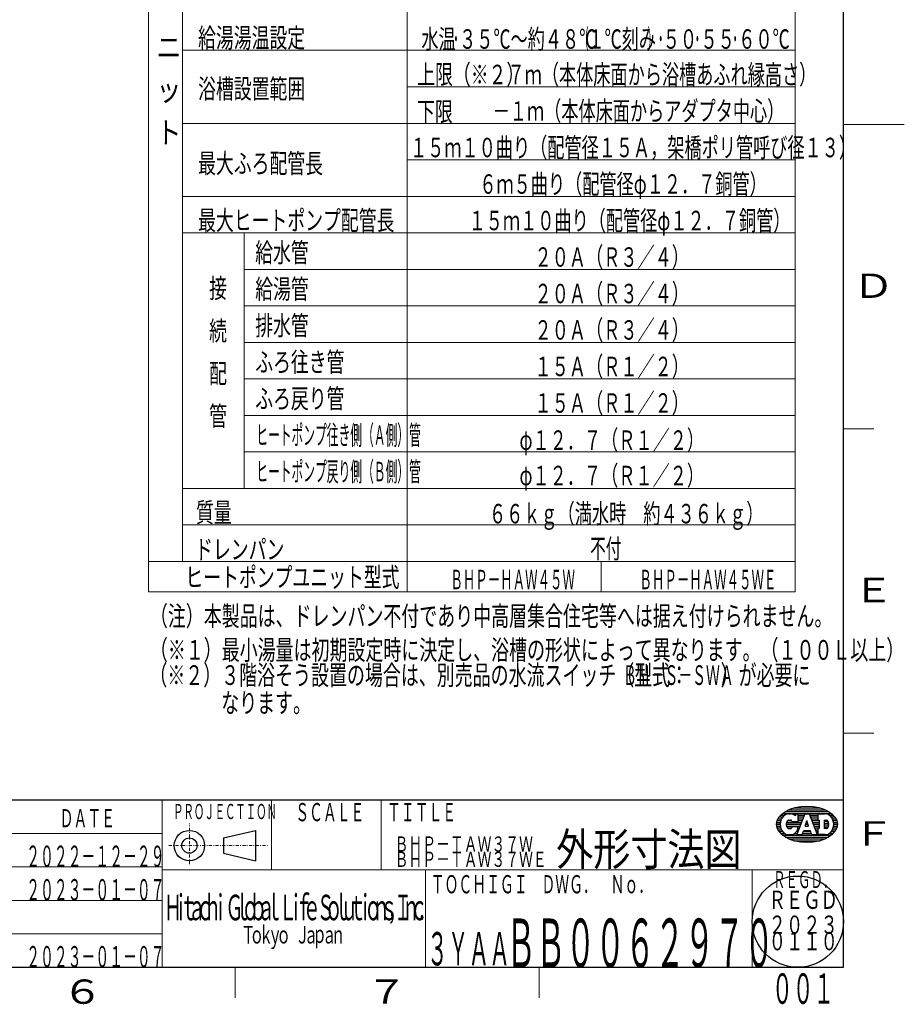
# Model space of a CAD drawing. Extents: x 0 to 420, y 0 to 297.
# Drawn here: x 275 to 420, y 4 to 166 of the extents above; entities that cross this region are included whole.
import ezdxf

# ---------------------------------------------------------------- set-up
doc = ezdxf.new("R2010")
doc.units = 0
doc.linetypes.add('DASHDOT', pattern=[1, 0.5, -0.25, 0, -0.25])
for name, color, linetype in [('M0', 3, 'CONTINUOUS'), ('M5', 7, 'CONTINUOUS'), ('M6', 3, 'CONTINUOUS'), ('M69', 7, 'CONTINUOUS'), ('M73', 7, 'CONTINUOUS'), ('M74', 7, 'CONTINUOUS'), ('M75', 7, 'CONTINUOUS'), ('M79', 7, 'CONTINUOUS')]:
    doc.layers.add(name, color=color, linetype=linetype)
doc.styles.get("Standard").update_dxf_attribs({"font": 'txt', "bigfont": 'BIGFONT'})

msp = doc.modelspace()

# ---------------------------------------------------------------- linework, layer by layer
at = {"layer": 'M5', "linetype": 'CONTINUOUS', "lineweight": 13}
for p, q in [((295.781909, 272.293437), (295.781909, 71.692836)), ((338.303194, 71.692836), (338.303194, 272.293437)), ((402.060502, 272.293437), (402.060502, 71.692836)), ((301.381909, 264.693437), (301.381909, 76.692836)), ((402.060502, 160.692837), (301.381909, 160.692837)), ((402.060502, 154.692837), (338.303194, 154.692837)), ((402.060502, 148.692837), (301.381909, 148.692837)), ((402.060502, 142.692837), (338.303194, 142.692837)), ((402.060502, 136.692837), (301.381909, 136.692837)), ((402.060502, 130.692837), (301.381909, 130.692837)), ((311.493909, 130.692837), (311.493909, 88.692836)), ((402.060502, 124.692837), (311.493909, 124.692837)), ((402.060502, 118.692837), (311.419171, 118.692837)), ((402.060502, 112.692837), (311.493909, 112.692837)), ((402.060502, 106.692837), (311.493909, 106.692837)), ((402.060502, 100.692836), (311.493909, 100.692836)), ((402.060502, 94.692836), (311.493909, 94.692836)), ((402.060502, 88.692836), (301.381909, 88.692836)), ((402.060502, 82.692836), (301.381909, 82.692836)), ((338.303194, 82.692836), (301.381909, 82.692836)), ((402.060503, 76.692836), (295.78191, 76.692836)), ((370.181848, 76.692836), (370.181848, 71.692836)), ((402.060502, 71.692836), (295.781909, 71.692836))]:
    msp.add_line(p, q, dxfattribs=at)
at = {"layer": 'M74', "linetype": 'CONTINUOUS', "lineweight": 25}
msp.add_circle((402.5, 17.5), 7.5, dxfattribs=at)
at = {"layer": 'M79', "color": 7, "linetype": 'CONTINUOUS', "lineweight": 25}
for p, q in [((410, 10), (410, 287)), ((240, 37.5), (410, 37.5)), ((400.429286, 35.6), (407.570714, 35.6)), ((401, 35.9), (407, 35.9)), ((401.820551, 36.2), (406.179449, 36.2)), ((399.101021, 34.1), (399.694602, 34.1)), ((399.230304, 34.4), (399.820116, 34.4)), ((399.417424, 34.7), (400.012957, 34.7)), ((399.669873, 35), (400.327658, 35)), ((400, 35.3), (408, 35.3)), ((400.813454, 34.1), (401.477529, 34.1)), ((400.990983, 35.2), (401.3, 35.2)), ((400.990983, 34.2), (401.3, 34.2)), ((401.963325, 35), (402.1, 35)), ((402.1, 35.2), (402.1, 34.894427)), ((402.1, 35.2), (402.5, 35.2)), ((403.65, 35.2), (402.317588, 31.8)), ((402.5, 35.2), (402.5, 33.9)), ((402.5, 35), (403.571623, 35)), ((402.5, 34.7), (403.454057, 34.7)), ((402.5, 34.4), (403.336491, 34.4)), ((402.5, 34.1), (403.218926, 34.1)), ((403.65, 35.2), (404.35, 35.2)), ((403.727464, 33.2), (404, 34.108593)), ((403.997422, 34.1), (404.002578, 34.1)), ((404.272536, 33.2), (404, 34.108593)), ((404.35, 35.2), (405.682412, 31.8)), ((404.428377, 35), (405.8, 35)), ((404.545943, 34.7), (405.8, 34.7)), ((404.663509, 34.4), (405.8, 34.4)), ((404.781074, 34.1), (406, 34.1)), ((405.8, 35.2), (407.009017, 35.2)), ((405.8, 35.2), (405.8, 34.2)), ((405.8, 34.2), (406, 34.2)), ((406, 34.2), (406, 32.8)), ((406.8, 34.2), (406.8, 32.8)), ((406.8, 34.2), (407.209017, 34.2)), ((406.8, 34), (407.457775, 34)), ((407.672342, 35), (408.330127, 35)), ((407.987043, 34.7), (408.582576, 34.7)), ((408.179884, 34.4), (408.769696, 34.4)), ((408.305398, 34.1), (408.898979, 34.1)), ((308.078572, 31.251659), (313.342243, 32.501659)), ((313.342243, 32.501659), (313.342243, 27.501659)), ((399, 33.5), (399.6, 33.5)), ((399.025063, 33.8), (399.623215, 33.8)), ((399.025063, 33.2), (399.623215, 33.2)), ((399.101021, 32.9), (399.694602, 32.9)), ((399.230304, 32.6), (399.820116, 32.6)), ((400.6, 33.5), (402.983794, 33.5)), ((400.648612, 33.8), (403.10136, 33.8)), ((400.648612, 33.2), (402.866228, 33.2)), ((400.813454, 32.9), (401.477529, 32.9)), ((400.990983, 32.8), (401.3, 32.8)), ((402.5, 33.9), (401.602667, 33.9)), ((402.495826, 33.1), (401.602667, 33.1)), ((402.431371, 32.6), (402.631097, 32.6)), ((402.495826, 32.9), (402.748663, 32.9)), ((403.189003, 31.8), (403.458233, 32.5)), ((403.458233, 32.5), (404.541767, 32.5)), ((403.727464, 33.2), (404.272536, 33.2)), ((403.81745, 33.5), (404.18255, 33.5)), ((403.907436, 33.8), (404.092564, 33.8)), ((404.810997, 31.8), (404.541767, 32.5)), ((404.89864, 33.8), (406, 33.8)), ((405.016206, 33.5), (406, 33.5)), ((405.133772, 33.2), (406, 33.2)), ((405.251337, 32.9), (406, 32.9)), ((405.368903, 32.6), (405.8, 32.6)), ((406, 32.8), (405.8, 32.8)), ((405.8, 32.8), (405.8, 31.8)), ((406.8, 33.7), (407.578709, 33.7)), ((406.8, 33.4), (407.594722, 33.4)), ((406.8, 33.1), (407.511684, 33.1)), ((407.209017, 32.8), (406.8, 32.8)), ((408.179884, 32.6), (408.769696, 32.6)), ((408.305398, 32.9), (408.898979, 32.9)), ((408.376785, 33.8), (408.974937, 33.8)), ((408.376785, 33.2), (408.974937, 33.2)), ((408.4, 33.5), (409, 33.5)), ((308.078572, 31.251659), (308.078572, 28.751659)), ((399.417424, 32.3), (400.012957, 32.3)), ((399.669873, 32), (400.327658, 32)), ((400, 31.7), (408, 31.7)), ((400.429286, 31.4), (407.570714, 31.4)), ((400.990983, 31.8), (401.3, 31.8)), ((401, 31.1), (407, 31.1)), ((401.820551, 30.8), (406.179449, 30.8)), ((401.963325, 32), (402.395965, 32)), ((402.274679, 32.3), (402.513531, 32.3)), ((402.317588, 31.8), (403.189003, 31.8)), ((403.265926, 32), (404.734074, 32)), ((403.38131, 32.3), (404.61869, 32.3)), ((404.810997, 31.8), (405.682412, 31.8)), ((405.486469, 32.3), (405.8, 32.3)), ((405.604035, 32), (405.8, 32)), ((407.009017, 31.8), (405.8, 31.8)), ((407.672342, 32), (408.330127, 32)), ((407.987043, 32.3), (408.582576, 32.3)), ((308.078572, 28.751659), (313.342243, 27.501659)), ((25, 10), (410, 10))]:
    msp.add_line(p, q, dxfattribs=at)
at = {"layer": 'M79', "color": 7, "linetype": 'CONTINUOUS', "lineweight": 13}
for p, q in [((410, 148.5), (420, 148.5)), ((410, 98.5), (415, 98.5)), ((410, 48.5), (415, 48.5)), ((298, 37.5), (298, 10)), ((316, 37.5), (316, 26)), ((334, 37.5), (334, 26)), ((240, 32), (298, 32)), ((240, 26.5), (298, 26.5)), ((298, 26), (410, 26)), ((341.3, 26), (341.3, 10)), ((395, 26), (395, 10)), ((248, 21), (298, 21)), ((240, 15.5), (298, 15.5)), ((310, 5), (310, 10)), ((360, 5), (360, 10))]:
    msp.add_line(p, q, dxfattribs=at)
at = {"layer": 'M79', "color": 7, "linetype": 'DASHDOT', "lineweight": 13}
for p, q in [((302.493366, 26.945247), (302.493366, 33.62408)), ((299.09737, 30.001659), (315.354218, 30.001659))]:
    msp.add_line(p, q, dxfattribs=at)
at = {"layer": 'M79', "color": 7, "linetype": 'CONTINUOUS', "lineweight": 25}
for radius in [2.5, 1.25]:
    msp.add_circle((302.493366, 30.001659), radius, dxfattribs=at)
for centre, radius, start, end in [((401.55, 33.5), 1.95, 138.189685, 221.810315), ((400.990983, 34), 1.2, 90, 138.189685), ((401.55, 33.5), 0.95, 138.189685, 221.810315), ((400.990983, 34), 0.2, 90, 138.189685), ((401.3, 34), 1.2, 48.189685, 90), ((401.3, 34), 0.2, 41.810315, 90), ((400.740983, 33.5), 0.95, 24.901062, 41.810315), ((407.009017, 34), 1.2, 41.810315, 90), ((407.209017, 34), 0.2, 41.810315, 90), ((406.65, 33.5), 0.95, 318.189685, 401.810315), ((406.45, 33.5), 1.95, 318.189685, 401.810315), ((400.990983, 33), 0.2, 221.810315, 270), ((401.3, 33), 1.2, 270, 364.780192), ((401.3, 33), 0.2, 270, 318.189685), ((400.740983, 33.5), 0.95, 318.189685, 335.098938), ((407.209017, 33), 0.2, 270, 318.189685), ((400.990983, 33), 1.2, 221.810315, 270), ((407.009017, 33), 1.2, 270, 318.189685)]:
    msp.add_arc(centre, radius, start, end, dxfattribs=at)
msp.add_ellipse((404, 33.5), major_axis=(5, 0), ratio=0.6, dxfattribs=at)

# ---------------------------------------------------------------- texts
at = {"layer": 'M0'}
for s, width, p in [('（※２）３階浴そう設置の場合は、別売品の水流スイッチ（型式：', 0.666667, (295.911936, 56.393533)), ('）が必要に', 0.666667, (389.810175, 56.393533)), ('ＢＨ－Ｓ－ＳＷＡ', 0.51349, (373.760458, 56.393533)), ('\u3000\u3000\u3000\u3000なります。', 0.666667, (295.911934, 51.849469))]:
    msp.add_text(s, height=3.24576, dxfattribs=dict(at, width=width)).set_placement(p)
at = {"layer": 'M5'}
for s, height, width, p in [('給湯湯温設定', 3.2, 0.671875, (303.92503, 161.152381)), ('水温', 3.2, 0.645859, (340.623041, 160.949927)), ('３５℃～約４８℃', 3.2, 0.645859, (346.82329, 160.949927)), ('（', 3.2, 0.32293, (366.6808, 160.949927)), ('１℃刻み', 3.2, 0.645859, (367.904138, 160.949927)), ('）・', 3.2, 0.32293, (377.841253, 160.949927)), ('５０', 3.2, 0.645859, (380.304643, 160.949927)), ('５５', 3.2, 0.645859, (386.504892, 160.949927)), ('６０℃', 3.2, 0.645859, (392.705149, 160.949927)), ('ニ', 3.6, 0.833333, (297.081913, 159.393149)), ('・', 3.2, 0.32293, (345.599951, 160.949927)), ('・', 3.2, 0.32293, (385.281553, 160.949927)), ('・', 3.2, 0.32293, (391.48181, 160.949927)), ('\u3000上限（※２）', 3.2, 0.671875, (337.00391, 155.120925)), ('７ｍ（本体床面から浴槽あふれ縁高さ）', 3.2, 0.645833, (354.783152, 155.121955)), ('浴槽設置範囲', 3.2, 0.671875, (303.92503, 152.772818)), ('ッ', 3.6, 0.833333, (297.081913, 152.393149)), ('\u3000下限', 3.2, 0.671875, (336.971989, 149.003882)), ('－１ｍ（本体床面からアダプタ中心）', 3.2, 0.645833, (352.346636, 149.121962)), ('ト', 3.6, 0.833333, (297.081913, 145.393149)), ('１５ｍ１０曲り（配管径１５Ａ，架橋ポリ管呼び径１３）', 3.2, 0.645833, (338.757776, 143.121955)), ('最大ふろ配管長', 3.2, 0.671875, (303.92503, 140.517814)), ('６ｍ５曲り（配管径φ１２．７銅管）', 3.2, 0.645833, (350.148294, 137.121962)), ('最大ヒートポンプ配管長', 3.2, 0.671875, (303.92503, 131.152381)), ('\u3000１５ｍ１０曲り（配管径φ１２．７銅管）', 3.2, 0.645833, (345.567804, 131.121955)), ('給水管', 3.2, 0.671875, (313.309876, 125.8649)), ('２０Ａ（Ｒ３／４）', 3.2, 0.645833, (359.228517, 125.121964)), ('\u3000接', 3.2, 0.671875, (302.798924, 119.997361)), ('給湯管', 3.2, 0.671875, (313.309876, 119.8649)), ('２０Ａ（Ｒ３／４）', 3.2, 0.645833, (359.228517, 119.121957)), ('\u3000続', 3.2, 0.671875, (302.798924, 112.997356)), ('排水管', 3.2, 0.671875, (313.309876, 113.864895)), ('２０Ａ（Ｒ３／４）', 3.2, 0.645833, (359.228517, 113.141773)), ('ふろ往き管', 3.2, 0.671875, (313.309876, 107.864891)), ('１５Ａ（Ｒ１／２）', 3.2, 0.645833, (359.228517, 107.141769)), ('\u3000配', 3.2, 0.671875, (302.798924, 105.997353)), ('ふろ戻り管', 3.2, 0.671875, (313.309876, 101.864895)), ('１５Ａ（Ｒ１／２）', 3.2, 0.645833, (359.228517, 101.141762)), ('\u3000管', 3.2, 0.671875, (302.798924, 98.997353)), ('ヒートポンプ往き側（Ａ側）管', 3.2, 0.442708, (313.476542, 95.864895)), ('φ１２．７（Ｒ１／２）', 3.2, 0.645833, (356.748514, 95.031411)), ('ヒートポンプ戻り側（Ｂ側）管', 3.2, 0.442708, (313.476542, 89.864895)), ('φ１２．７（Ｒ１／２）', 3.2, 0.645833, (356.748514, 89.217766)), ('質量', 3.2, 0.671875, (303.577076, 83.152382)), ('６６ｋｇ（満水時\u3000約４３６ｋｇ）', 3.2, 0.645833, (351.734384, 82.949928)), ('ドレンパン', 3.2, 0.671875, (303.424641, 77.066663)), ('不付', 3.2, 0.585937, (368.359995, 77.21777)), ('ヒートポンプユニット型式', 3.2, 0.671875, (301.824642, 72.507121)), ('ＢＨＰ－ＨＡＷ４５Ｗ', 3.2, 0.46875, (345.39293, 72.121989)), ('ＢＨＰ－ＨＡＷ４５ＷＥ', 3.2, 0.46875, (376.466538, 72.121989)), ('（注）本製品は、ドレンパン不付であり中高層集合住宅等へは据え付けられません。', 3.24576, 0.666667, (295.998304, 66.11167)), ('（※１）最小湯量は初期設定時に決定し、浴槽の形状によって異なります。（１００Ｌ以上）', 3.24576, 0.666667, (295.998304, 60.530513))]:
    msp.add_text(s, height=height, dxfattribs=dict(at, width=width)).set_placement(p)
at = {"layer": 'M6'}
for s, height, width, p in [('外形寸法図', 5.3625, 0.833333, (362.775292, 26.711994)), ('ＢＨＰ－ＴＡＷ３７Ｗ', 2.5, 0.666667, (336.217908, 29.007545)), ('ＢＨＰ－ＴＡＷ３７ＷＥ', 2.5, 0.666667, (336.217908, 26.505193))]:
    msp.add_text(s, height=height, dxfattribs=dict(at, width=width)).set_placement(p)
at = {"layer": 'M69', "width": 0.5}
msp.add_text('００１', height=5, dxfattribs=at).set_placement((398.25, 4))
at = {"layer": 'M73'}
for s, height, width, p in [('ＢＢ００６２９７０', 8, 0.447917, (354.558346, 10)), ('３ＹＡＡ', 5.5, 0.454545, (341.549988, 10.3))]:
    msp.add_text(s, height=height, dxfattribs=dict(at, width=width)).set_placement(p)
at = {"layer": 'M74', "width": 0.694444}
for s, p in [('ＲＥＧＤ', (397.708333, 19.6)), ('２０２３', (397.708333, 15.5)), ('０１１０', (397.708333, 12.8))]:
    msp.add_text(s, height=3, dxfattribs=at).set_placement(p)
at = {"layer": 'M75', "width": 0.47619}
for s, p in [('２０２２－１２－２９', (275.666667, 26.5)), ('２０２３－０１－０７', (275.666667, 21)), ('２０２３－０１－０７', (275.666667, 10))]:
    msp.add_text(s, height=3.5, dxfattribs=at).set_placement(p)
at = {"layer": 'M79', "color": 7}
for s, height, width, p in [('Ｄ', 4, 1.25, (411.5, 120)), ('Ｅ', 4, 1.25, (411.5, 70)), ('ＤＡＴＥ', 3, 0.555556, (281.166667, 33)), ('ＰＲＯＪＥＣＴＩＯＮ', 2.5, 0.5, (299.816162, 34.347473)), ('ＳＣＡＬＥ', 3, 0.555556, (319.896495, 34.001312)), ('ＴＩＴＬＥ', 3, 0.555556, (334.966502, 34.001312)), ('Ｆ', 4, 1.25, (411.5, 30)), ('ＴＯＣＨＩＧＩ\u3000ＤＷＧ．\u3000Ｎｏ．', 3, 0.555556, (342.164164, 22.153)), ('ＲＥＧＤ．', 2.8, 0.535714, (398.43067, 23.014603)), ('Ｈ', 4.2, 0.515873, (298.321647, 17.727871)), ('ｉ', 4.2, 0.515873, (299.621647, 17.727871)), ('ｔ', 4.2, 0.515873, (300.921647, 17.727871)), ('ｈ', 4.2, 0.515873, (304.821647, 17.727871)), ('ｉ', 4.2, 0.515873, (306.121647, 17.727871)), ('Ｇ', 4.2, 0.515873, (308.421647, 17.727871)), ('ｌ', 4.2, 0.515873, (309.721647, 17.727871)), ('ｂ', 4.2, 0.515873, (312.321647, 17.727871)), ('ｌ', 4.2, 0.515873, (314.921648, 17.727871)), ('Ｌ', 4.2, 0.515873, (317.221647, 17.727871)), ('ｉ', 4.2, 0.515873, (318.521646, 17.727871)), ('ｆ', 4.2, 0.515873, (319.821647, 17.727871)), ('Ｓ', 4.2, 0.515873, (323.421646, 17.727871)), ('ｌ', 4.2, 0.515873, (326.021646, 17.727871)), ('ｔ', 4.2, 0.515873, (328.621646, 17.727871)), ('ｉ', 4.2, 0.515873, (329.921646, 17.727871)), ('Ｉ', 4.2, 0.515873, (336.121643, 17.727871)), ('ａ', 4.2, 0.515873, (302.221647, 17.727871)), ('ｃ', 4.2, 0.515873, (303.521647, 17.727871)), ('ｏ', 4.2, 0.515873, (311.021647, 17.727871)), ('ａ', 4.2, 0.515873, (313.621647, 17.727871)), ('ｅ', 4.2, 0.515873, (321.121646, 17.727871)), ('ｏ', 4.2, 0.515873, (324.721645, 17.727871)), ('ｕ', 4.2, 0.515873, (327.321645, 17.727871)), ('ｏ', 4.2, 0.515873, (331.221645, 17.727871)), ('ｎ', 4.2, 0.515873, (332.521644, 17.727871)), ('ｓ', 4.2, 0.515873, (333.821643, 17.727871)), ('ｎ', 4.2, 0.515873, (337.421642, 17.727871)), ('ｃ', 4.2, 0.515873, (338.721641, 17.727871)), ('，', 4.2, 0.515873, (335.121643, 17.727871)), ('．', 4.2, 0.515873, (340.02164, 17.727871)), ('Ｔ', 2.9, 0.603448, (310.979857, 13.906361)), ('ｋ', 2.9, 0.603448, (313.87987, 13.906361)), ('Ｊ', 2.9, 0.603448, (319.879855, 13.906359)), ('ｐ', 2.9, 0.603448, (322.679892, 14.006361)), ('ｏ', 2.9, 0.603448, (312.379815, 13.906361)), ('ｙ', 2.9, 0.603448, (315.379773, 13.906361)), ('ｏ', 2.9, 0.603448, (316.779853, 13.906361)), ('ａ', 2.9, 0.603448, (321.279813, 13.906359)), ('ａ', 2.9, 0.603448, (324.279801, 13.906359)), ('ｎ', 2.9, 0.603448, (325.739766, 13.906359)), ('６', 4, 1.25, (281.5, 4)), ('７', 4, 1.25, (331.5, 4))]:
    msp.add_text(s, height=height, dxfattribs=dict(at, width=width)).set_placement(p)

doc.saveas('drawing.dxf')
